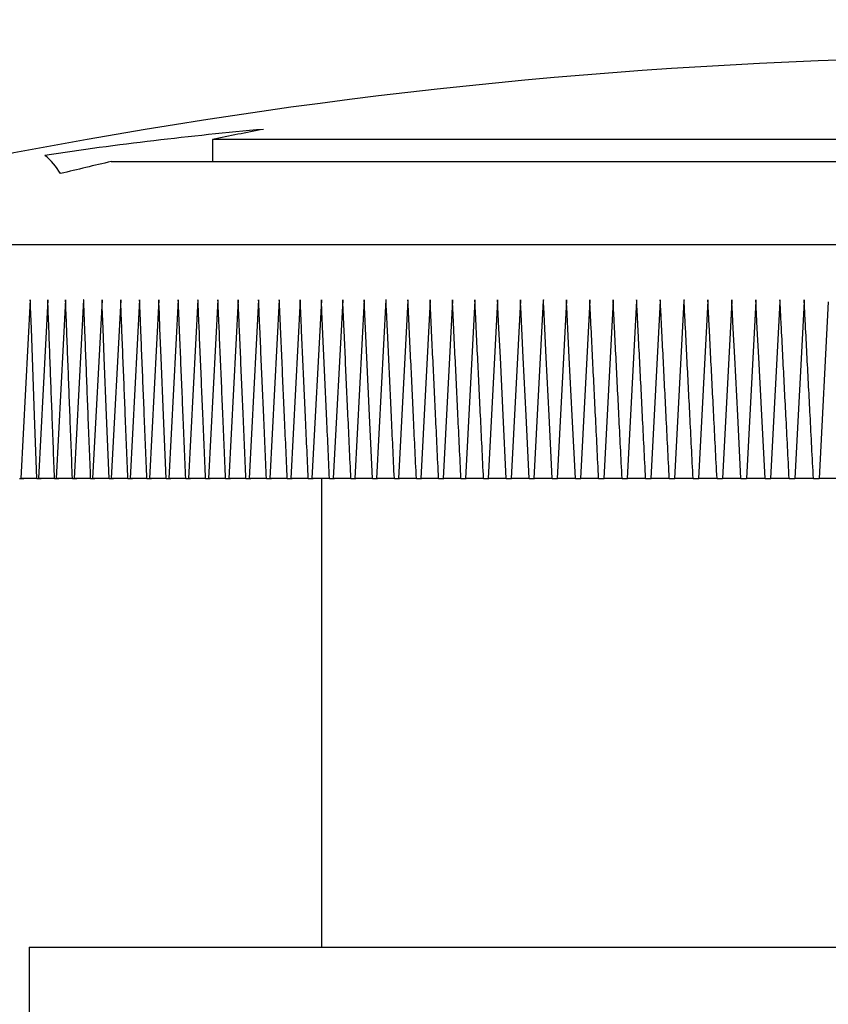
# Model space of a CAD drawing. Units: inches. Extents: x -21.6 to 16.6, y 0.2 to 12.7.
# Drawn here: x 4.4 to 4.4, y 3.7 to 3.7 of the extents above; entities that cross this region are included whole.
import ezdxf

# ---------------------------------------------------------------- set-up
doc = ezdxf.new("R2010")
doc.units = ezdxf.units.IN
doc.header["$MEASUREMENT"] = 0

msp = doc.modelspace()

# ---------------------------------------------------------------- linework, layer by layer
at = {"color": 7, "linetype": 'Continuous', "lineweight": 25}
for p, q in [((4.427603228318275, 3.680765568779529), (4.401333512301096, 3.680765568779529)), ((4.401333512301096, 3.680765568779529), (4.401333512301096, 3.680311584280407)), ((4.399251715837367, 3.680311584280407), (4.428805147766933, 3.680311584280407)), ((4.389141693142031, 3.678612075708147), (4.446833995906396, 3.678612075708147)), ((4.397590531950581, 3.67747377501174), (4.397398220326028, 3.673804352785834)), ((4.397949624212574, 3.67747377501174), (4.39775731258802, 3.673804352785834)), ((4.398314808711879, 3.67747377501174), (4.398122508369247, 3.673804352785834)), ((4.398685995193132, 3.67747377501174), (4.398493694850499, 3.673804352785834)), ((4.399063059555202, 3.67747377501174), (4.398870759212569, 3.673804352785834)), ((4.399445888978876, 3.67747377501174), (4.399253588636244, 3.673804352785834)), ((4.39983437064495, 3.67747377501174), (4.399642059020396, 3.673804352785834)), ((4.400228380452289, 3.67747377501174), (4.400036068827736, 3.673804352785834)), ((4.400627794299765, 3.67747377501174), (4.400435482675211, 3.673804352785834)), ((4.401032499368167, 3.67747377501174), (4.400840187743613, 3.673804352785834)), ((4.401442371556366, 3.67747377501174), (4.401250059931812, 3.673804352785834)), ((4.401857275481309, 3.67747377501174), (4.401664975138676, 3.673804352785834)), ((4.402277098323787, 3.67747377501174), (4.402084797981154, 3.673804352785834)), ((4.402701704700749, 3.67747377501174), (4.402509404358117, 3.673804352785834)), ((4.403130970511064, 3.67747377501174), (4.402938670168432, 3.673804352785834)), ((4.403564760371682, 3.67747377501174), (4.40337246002905, 3.673804352785834)), ((4.404002950181471, 3.67747377501174), (4.403810638556918, 3.673804352785834)), ((4.404445393275458, 3.67747377501174), (4.404253081650905, 3.673804352785834)), ((4.404891965552515, 3.67747377501174), (4.404699653927961, 3.673804352785834)), ((4.405341888560095, 3.677461500281744), (4.405150208723114, 3.673804352785834)), ((4.40579626792645, 3.677461139260274), (4.405604621935233, 3.673804352785834)), ((4.406254370326719, 3.677460597728067), (4.406062746899345, 3.673804352785834)), ((4.40671603781401, 3.677460056195862), (4.406524448232398, 3.673804352785834)), ((4.40718113500527, 3.677459514663656), (4.40698957926942, 3.673804352785834)), ((4.407649515235527, 3.677458792620715), (4.407457993345441, 3.673804352785834)), ((4.408121054403651, 3.677458070577774), (4.407929566359327, 3.673804352785834)), ((4.408595583280827, 3.677457168024098), (4.408404140364187, 3.673804352785834)), ((4.409072977765925, 3.677456265470422), (4.408881579976969, 3.673804352785834)), ((4.409553068630132, 3.67745518240601), (4.409361738532701, 3.673804352785834)), ((4.410035731772314, 3.677454099341599), (4.409844458084488, 3.673804352785834)), ((4.410520809245581, 3.677452835766453), (4.410329603249281, 3.673804352785834)), ((4.411008154384959, 3.67745139168057), (4.410817016080185, 3.673804352785834)), ((4.411497609243556, 3.677449586573218), (4.411306561194149, 3.673804352785834)), ((4.411989015874476, 3.67744760095513), (4.411798080644279, 3.673804352785834)), ((4.412482238894671, 3.677445254315572), (4.412291427765604, 3.673804352785834)), ((4.412977120357245, 3.677442366143809), (4.41278645589315, 3.673804352785834)), ((4.413473491033385, 3.677438936439839), (4.413283007080026, 3.673804352785834)), ((4.413971170412355, 3.677434423671458), (4.413780923379336, 3.673804352785834)), ((4.397371707811789, 3.673804352785834), (4.397455002234181, 3.673804352785834)), ((4.397726964220658, 3.673804352785834), (4.397398220326028, 3.673804352785834)), ((4.397726964220658, 3.673804352785834), (4.397811736574694, 3.673804352785834)), ((4.398088403122208, 3.673804352785834), (4.39775731258802, 3.673804352785834)), ((4.398088403122208, 3.673804352785834), (4.398174608280205, 3.673804352785834)), ((4.398455889133388, 3.673804352785834), (4.398122508369247, 3.673804352785834)), ((4.398455889133388, 3.673804352785834), (4.398543515813425, 3.673804352785834)), ((4.398829343280752, 3.673804352785834), (4.398493694850499, 3.673804352785834)), ((4.398829343280752, 3.673804352785834), (4.398918346355146, 3.673804352785834)), ((4.399208618899328, 3.673804352785834), (4.398870759212569, 3.673804352785834)), ((4.399208618899328, 3.673804352785834), (4.399298987086156, 3.673804352785834)), ((4.399593614451827, 3.673804352785834), (4.399253588636244, 3.673804352785834)), ((4.399593614451827, 3.673804352785834), (4.399685325187249, 3.673804352785834)), ((4.399984228400959, 3.673804352785834), (4.399642059020396, 3.673804352785834)), ((4.399984228400959, 3.673804352785834), (4.400077236557291, 3.673804352785834)), ((4.400380314081755, 3.673804352785834), (4.400036068827736, 3.673804352785834)), ((4.400380314081755, 3.673804352785834), (4.400474597095153, 3.673804352785834)), ((4.400781758675001, 3.673804352785834), (4.400435482675211, 3.673804352785834)), ((4.400781758675001, 3.673804352785834), (4.400877293981625, 3.673804352785834)), ((4.401188449361491, 3.673804352785834), (4.400840187743613, 3.673804352785834)), ((4.401188449361491, 3.673804352785834), (4.401285203115578, 3.673804352785834)), ((4.401600262040094, 3.673804352785834), (4.401250059931812, 3.673804352785834)), ((4.401600262040094, 3.673804352785834), (4.401698211677801, 3.673804352785834)), ((4.402017061327757, 3.673804352785834), (4.401664975138676, 3.673804352785834)), ((4.402017061327757, 3.673804352785834), (4.402116173003322, 3.673804352785834)), ((4.402438734405271, 3.673804352785834), (4.402084797981154, 3.673804352785834)), ((4.402438734405271, 3.673804352785834), (4.402538962991011, 3.673804352785834)), ((4.402865134607665, 3.673804352785834), (4.402509404358117, 3.673804352785834)), ((4.402865134607665, 3.673804352785834), (4.402966468821659, 3.673804352785834)), ((4.403296149115728, 3.673804352785834), (4.402938670168432, 3.673804352785834)), ((4.403296149115728, 3.673804352785834), (4.403398543830291, 3.673804352785834)), ((4.403731631264488, 3.673804352785834), (4.40337246002905, 3.673804352785834)), ((4.403564760371682, 3.673804352785834), (4.403564760371682, 3.664188906941208)), ((4.403731631264488, 3.673804352785834), (4.403835063915779, 3.673804352785834)), ((4.404171456952815, 3.673804352785834), (4.403810638556918, 3.673804352785834)), ((4.404171456952815, 3.673804352785834), (4.404275893695071, 3.673804352785834)), ((4.404615490797656, 3.673804352785834), (4.404253081650905, 3.673804352785834)), ((4.404615490797656, 3.673804352785834), (4.404720909067036, 3.673804352785834)), ((4.405063597415963, 3.673804352785834), (4.404699653927961, 3.673804352785834)), ((4.405063597415963, 3.673804352785834), (4.405169963366702, 3.673804352785834)), ((4.405515641424682, 3.673804352785834), (4.405150208723114, 3.673804352785834)), ((4.405515641424682, 3.673804352785834), (4.405622909929096, 3.673804352785834)), ((4.405971487440761, 3.673804352785834), (4.405604621935233, 3.673804352785834)), ((4.405971487440761, 3.673804352785834), (4.40607963593501, 3.673804352785834)), ((4.406431000081149, 3.673804352785834), (4.406062746899345, 3.673804352785834)), ((4.406431000081149, 3.673804352785834), (4.406539983437549, 3.673804352785834)), ((4.406894021398954, 3.673804352785834), (4.406524448232398, 3.673804352785834)), ((4.406894021398954, 3.673804352785834), (4.407003817053663, 3.673804352785834)), ((4.407360427293044, 3.673804352785834), (4.40698957926942, 3.673804352785834)), ((4.407360427293044, 3.673804352785834), (4.407471001400299, 3.673804352785834)), ((4.407830071098449, 3.673804352785834), (4.407457993345441, 3.673804352785834)), ((4.407830071098449, 3.673804352785834), (4.407941389812486, 3.673804352785834)), ((4.408302806150194, 3.673804352785834), (4.407929566359327, 3.673804352785834)), ((4.408302806150194, 3.673804352785834), (4.40841483562525, 3.673804352785834)), ((4.408778497065228, 3.673804352785834), (4.408404140364187, 3.673804352785834)), ((4.408778497065228, 3.673804352785834), (4.408891192173621, 3.673804352785834)), ((4.409256985896659, 3.673804352785834), (4.408881579976969, 3.673804352785834)), ((4.409256985896659, 3.673804352785834), (4.409370324074545, 3.673804352785834)), ((4.409738137261433, 3.673804352785834), (4.409361738532701, 3.673804352785834)), ((4.409738137261433, 3.673804352785834), (4.409852084663052, 3.673804352785834)), ((4.41022179321266, 3.673804352785834), (4.409844458084488, 3.673804352785834)), ((4.41022179321266, 3.673804352785834), (4.410336315992248, 3.673804352785834)), ((4.410707829649208, 3.673804352785834), (4.410329603249281, 3.673804352785834)), ((4.410707829649208, 3.673804352785834), (4.41082288267908, 3.673804352785834)), ((4.411196077342263, 3.673804352785834), (4.410817016080185, 3.673804352785834)), ((4.411196077342263, 3.673804352785834), (4.411311638058577, 3.673804352785834)), ((4.411686389626851, 3.673804352785834), (4.411306561194149, 3.673804352785834)), ((4.411686389626851, 3.673804352785834), (4.411802424183846, 3.673804352785834)), ((4.412178631119922, 3.673804352785834), (4.411798080644279, 3.673804352785834)), ((4.412178631119922, 3.673804352785834), (4.412295083107993, 3.673804352785834)), ((4.412672632592662, 3.673804352785834), (4.412291427765604, 3.673804352785834)), ((4.412672632592662, 3.673804352785834), (4.412789490729887, 3.673804352785834)), ((4.41316825866202, 3.673804352785834), (4.41278645589315, 3.673804352785834)), ((4.41316825866202, 3.673804352785834), (4.413285466538794, 3.673804352785834)), ((4.4136653513811, 3.673804352785834), (4.413283007080026, 3.673804352785834)), ((4.4136653513811, 3.673804352785834), (4.413782886433582, 3.673804352785834)), ((4.414163752803012, 3.673804352785834), (4.413780923379336, 3.673804352785834)), ((4.397564764043126, 3.664188906941208), (4.397564764043126, 3.648804337998395)), ((4.397564764043126, 3.664188906941208), (4.438410925005302, 3.664188906941208))]:
    msp.add_line(p, q, dxfattribs=at)
at = {"color": 7, "linetype": 'Continuous', "lineweight": 25, "flags": 128}
for points in [[(4.397726964220658, 3.673804352785834), (4.397678609907456, 3.675102224972191), (4.397634452468849, 3.676289805099318), (4.397612464004912, 3.676882241332367), (4.397601486695826, 3.677178098427421), (4.397596003682243, 3.67732593671958), (4.397593273457372, 3.677399946121028), (4.397591897063016, 3.677436770311016), (4.397591220147759, 3.677455362916746), (4.39759087040821, 3.677464568964243), (4.397590701179396, 3.677469081732624), (4.397590622205948, 3.677471428372182), (4.397590577078264, 3.677472691947329), (4.397590554514423, 3.677473233479534), (4.397590543232503, 3.677473413990269), (4.397590531950581, 3.67747377501174)], [(4.399208618899328, 3.673804352785834), (4.399157049238655, 3.675102044461456), (4.399109935936758, 3.676289805099318), (4.399086469541177, 3.676882241332367), (4.399074758907229, 3.677178098427421), (4.399068903590255, 3.67732593671958), (4.399065981572727, 3.677399946121028), (4.399064526204925, 3.677436770311016), (4.399063792880063, 3.677455362916746), (4.399063431858592, 3.677464568964243), (4.399063240065936, 3.677469081732624), (4.399063149810568, 3.677471428372182), (4.399063104682885, 3.677472691947329), (4.399063082119043, 3.677473233479534), (4.399063070837122, 3.677473413990269), (4.399063059555202, 3.67747377501174)], [(4.400380314081755, 3.673804352785834), (4.400326488036891, 3.675102044461456), (4.400277310143459, 3.676289805099318), (4.400252817093072, 3.676882241332367), (4.400240587490759, 3.677178098427421), (4.400234483971524, 3.67732593671958), (4.400231426570946, 3.677399946121028), (4.400229903511618, 3.677436770311016), (4.400229136340993, 3.677455362916746), (4.400228752755681, 3.677464568964243), (4.400228572244945, 3.677469081732624), (4.400228470707657, 3.677471428372182), (4.400228425579973, 3.677472691947329), (4.400228403016131, 3.677473233479534), (4.40022839173421, 3.677473413990269), (4.400228380452289, 3.67747377501174)], [(4.404615490797656, 3.673804352785834), (4.404555313031297, 3.675101141907779), (4.404500234693209, 3.676289263567112), (4.40447278577953, 3.676882060821631), (4.404459078245574, 3.677177917916686), (4.404452230119555, 3.67732593671958), (4.404448811697507, 3.677399765610292), (4.404447108127443, 3.677436770311016), (4.404446250701452, 3.677455362916746), (4.404445821988455, 3.677464568964243), (4.404445607631956, 3.677469081732624), (4.404445494812747, 3.677471428372182), (4.404445449685063, 3.677472691947329), (4.404445415839301, 3.677473233479534), (4.40444540455738, 3.677473413990269), (4.404445393275458, 3.67747377501174)], [(4.407360427293044, 3.673804352785834), (4.407297192126107, 3.675102766504397), (4.40723941740891, 3.676290166120789), (4.407210625946639, 3.676882421843102), (4.407196241497426, 3.677178278938157), (4.407189066195699, 3.67732593671958), (4.407185467262916, 3.677399946121028), (4.407183673437484, 3.677436770311016), (4.407182782165729, 3.677455362916746), (4.407182330888891, 3.677464568964243), (4.407182105250472, 3.677469081732624), (4.407181992431263, 3.677471428372182), (4.407181936021657, 3.677472691947329), (4.407181913457816, 3.677473233479534), (4.407181902175895, 3.677473413990269), (4.407181879612053, 3.67747377501174)], [(4.407830071098449, 3.673804352785834), (4.40776646362812, 3.67510150292925), (4.407708271479847, 3.676289624588582), (4.407679254379158, 3.676882060821631), (4.407664779674576, 3.677178098427421), (4.407657536681325, 3.67732593671958), (4.40765392646662, 3.677399946121028), (4.407652110077347, 3.677436770311016), (4.40765120752367, 3.677455362916746), (4.407650756246832, 3.677464568964243), (4.407650530608413, 3.677469081732624), (4.407650417789204, 3.677471428372182), (4.407650361379599, 3.677472691947329), (4.407650338815757, 3.677473233479534), (4.407650316251915, 3.677473413990269), (4.407650304969994, 3.67747377501174)], [(4.408302806150194, 3.673804352785834), (4.408238815094552, 3.675101141907779), (4.408180228079046, 3.676289444077848), (4.408151019185701, 3.676882060821631), (4.408136442943831, 3.677178098427421), (4.408129154822896, 3.67732593671958), (4.408125522044348, 3.677399765610292), (4.408123694373154, 3.677436770311016), (4.408122791819478, 3.677455362916746), (4.408122329260719, 3.677464568964243), (4.4081221036223, 3.677469081732624), (4.408121990803091, 3.677471428372182), (4.408121934393486, 3.677472691947329), (4.408121900547722, 3.677473233479534), (4.408121889265802, 3.677473413990269), (4.408121877983881, 3.67747377501174)], [(4.408778497065228, 3.673804352785834), (4.408714246525404, 3.675098434246751), (4.408655230796902, 3.676287999991965), (4.40862581882898, 3.676881338778691), (4.4086111297679, 3.67717773740595), (4.40860378523736, 3.677325756208845), (4.40860011861305, 3.677399765610292), (4.408598290941856, 3.677436770311016), (4.408597365824338, 3.67745518240601), (4.4085969145475, 3.677464568964243), (4.40859667762716, 3.677469081732624), (4.40859656480795, 3.677471428372182), (4.408596508398346, 3.677472691947329), (4.408596485834503, 3.677473233479534), (4.408596463270662, 3.677473413990269), (4.408596451988741, 3.67747377501174)], [(4.412178631119922, 3.673804352785834), (4.412112022658619, 3.675102044461456), (4.412051100285477, 3.676289805099318), (4.412020718072353, 3.676882241332367), (4.412005543888672, 3.677178098427421), (4.411997962437791, 3.67732593671958), (4.411994182994273, 3.677399946121028), (4.411992287631553, 3.677436770311016), (4.411991339950193, 3.677455362916746), (4.411990866109512, 3.677464568964243), (4.411990629189172, 3.677469081732624), (4.411990505088042, 3.677471428372182), (4.411990448678438, 3.677472691947329), (4.411990414832674, 3.677473233479534), (4.411990403550754, 3.677473413990269), (4.411990392268833, 3.67747377501174)], [(4.412672632592662, 3.673804352785834), (4.412605742083336, 3.675103127525867), (4.412544627917537, 3.676290346631523), (4.412514155449045, 3.676882602353837), (4.412498936137681, 3.677178278938157), (4.412491332122959, 3.677326117230316), (4.412487541397518, 3.677399946121028), (4.412485634752877, 3.677436770311016), (4.412484687071517, 3.677455362916746), (4.412484213230838, 3.677464568964243), (4.412483976310497, 3.677469081732624), (4.412483852209367, 3.677471428372182), (4.412483795799762, 3.677472691947329), (4.412483761953999, 3.677473233479534), (4.412483750672078, 3.677473413990269), (4.412483739390158, 3.67747377501174)]]:
    msp.add_lwpolyline(points, dxfattribs=at)
at = {"color": 7, "linetype": 'Continuous', "lineweight": 25}
for centre, radius, start, end in [((4.240103227153422, 2.274844258428037), 1.444453983516484, 61.78000301179194, 141.1545815548764), ((4.417987842445168, 3.572362001492323), 0.1100961538461539, 79.94040043430232, 100.0595995656977), ((4.409131462794405, 3.604996376442275), 0.07627540153494664, 95.08236033048317, 98.4760541404004), ((4.417166825942878, 3.603616118727471), 0.07875742164529037, 100.8257388525959, 101.5977237557864), ((4.417987842445168, 3.572362001492323), 0.1100961538461539, 100.0595995656977, 101.3327455155049), ((4.39700870783708, 3.679356917396053), 0.001394519253980815, 30.45488301675813, 50.86970268767986), ((4.418033474582844, 3.599121565632353), 0.08333410820093234, 103.0251662654395, 103.7608367181324)]:
    msp.add_arc(centre, radius, start, end, dxfattribs=at)
at = {"color": 8, "linetype": 'Continuous', "lineweight": 25}
msp.add_arc((4.240103227153422, 2.274844258428037), 1.4348385989011, 62.50835316296009, 140.8446917616286, dxfattribs=at)
at = {"color": 7, "linetype": 'Continuous', "lineweight": 25}
for points, knots in [([(4.398088403122208, 3.673804352785834), (4.39807200643905, 3.674236736270785), (4.398040593529137, 3.675065100356976), (4.39800179616974, 3.676091001745087), (4.397975672115632, 3.676783201141149), (4.397962629565757, 3.677128698938132), (4.397956130890281, 3.677301267086865), (4.397952872331847, 3.677387490542384), (4.397951248214714, 3.677430633838672), (4.397950421155429, 3.677452232139673), (4.397950037522476, 3.677463006466673), (4.397949826300442, 3.677468358903479), (4.397949707539838, 3.677471067892156), (4.397949678115292, 3.677472449669734), (4.397949655816677, 3.677473115359489), (4.397949630247387, 3.677473472548487), (4.397949626622053, 3.677473654249263), (4.397949624212574, 3.67747377501174)], [0, 0, 0, 0, 0.3535024845199924, 0.6772431712762578, 0.83874431524789, 0.9194211258974978, 0.9597104688277435, 0.979830499416764, 0.9899152135664568, 0.9949820997806189, 0.9974906813570302, 0.9987207896156987, 0.9993603689389194, 0.9997045919857052, 0.9998520972375581, 0.99990170045358, 1, 1, 1, 1]), ([(4.398455889133388, 3.673804352785834), (4.398439231912102, 3.67423649536424), (4.398407304413078, 3.675064798687603), (4.39836788366376, 3.67609064291624), (4.398341309805033, 3.676783020085086), (4.398328027275503, 3.677128577859681), (4.398321434541726, 3.677301206740135), (4.398318122053922, 3.677387491677543), (4.398316468257317, 3.677430632068148), (4.398315632982874, 3.677452234596453), (4.398315235916169, 3.677463004405032), (4.398315016358707, 3.677468360000272), (4.398314912091214, 3.677471067008407), (4.398314860926783, 3.677472451514166), (4.398314840512872, 3.677473113170732), (4.398314814634069, 3.677473474237774), (4.398314811080986, 3.677473654690458), (4.398314808711879, 3.67747377501174)], [0, 0, 0, 0, 0.3533056349125285, 0.677193699911927, 0.8386953229362382, 0.9193721513338998, 0.9597103892925765, 0.979830449706601, 0.9899151778108712, 0.994981962139409, 0.9974908769532405, 0.9987207556146294, 0.9993603351114363, 0.9997046540916731, 0.999852287149103, 0.9999015088096174, 1, 1, 1, 1]), ([(4.398829343280752, 3.673804352785834), (4.398812423854529, 3.674236435284951), (4.398779991617646, 3.675064678617731), (4.398739928673686, 3.676090521646418), (4.398712910635594, 3.676782960626055), (4.398699436972653, 3.677128577589371), (4.398692738166528, 3.677301208024146), (4.398689342018661, 3.67738748965491), (4.398687678727988, 3.677430633372356), (4.398686838462558, 3.677452233927967), (4.39868642075891, 3.677463004607543), (4.39868620298902, 3.677468359972435), (4.398686098557438, 3.677471067041891), (4.3986860474096, 3.677472451465603), (4.398686026993635, 3.677473113224011), (4.398686001132803, 3.677473473920941), (4.398685997568306, 3.677473654610634), (4.398685995193132, 3.67747377501174)], [0, 0, 0, 0, 0.3532565320776537, 0.6771446842958883, 0.838695394930402, 0.9193722747445255, 0.9597107146515872, 0.9798309361906232, 0.989915349827507, 0.9949822528186508, 0.9974910683142654, 0.9987209471012722, 0.9993605266634048, 0.9997048456788098, 0.9998524787513188, 0.9999017004168606, 1, 1, 1, 1]), ([(4.399593614451827, 3.673804352785834), (4.399576160356387, 3.674236916663058), (4.399542730747459, 3.675065400803165), (4.39950144844035, 3.676091363898172), (4.39947360646554, 3.676783381010759), (4.399459762488685, 3.677128759040838), (4.399452803496727, 3.677301327022298), (4.399449358395947, 3.677387551475788), (4.399447616262954, 3.677430692151963), (4.399446765807776, 3.677452234812417), (4.399446317962512, 3.677463004330274), (4.399446117045919, 3.67746836019929), (4.399445990310179, 3.677471067047074), (4.399445941430942, 3.677472450419545), (4.399445920662584, 3.677473115158409), (4.39944589499239, 3.677473472562967), (4.399445891379852, 3.677473654255045), (4.399445888978876, 3.67747377501174)], [0, 0, 0, 0, 0.3536500413016539, 0.6773414651432034, 0.8387936196702581, 0.9194211688433154, 0.9597103727349787, 0.9798796490463896, 0.9899150637638574, 0.9949817900071537, 0.9974907267033392, 0.9987206050400894, 0.9993603096421311, 0.999704464217996, 0.9998520972364567, 0.9999017004528479, 1, 1, 1, 1]), ([(4.399984228400959, 3.673804352785834), (4.399966543326458, 3.674236495478708), (4.399932648158316, 3.675064739048437), (4.399890752460313, 3.676090581890885), (4.399862506083442, 3.676782959618058), (4.39984843134467, 3.677128578940473), (4.399841395180812, 3.677301206594929), (4.399837899230278, 3.677387491234172), (4.399836101313679, 3.677430632184693), (4.399835268483456, 3.677452234341267), (4.399834797819976, 3.677463004667846), (4.399834598883595, 3.677468359665264), (4.399834471978383, 3.677471067160465), (4.399834423021516, 3.677472451509982), (4.399834402438364, 3.677473113170928), (4.399834376569508, 3.677473474237713), (4.399834373015003, 3.677473654690433), (4.39983437064495, 3.67747377501174)], [0, 0, 0, 0, 0.3533056733660271, 0.6771447416317847, 0.8386953362121704, 0.9193721030961312, 0.9597106264956303, 0.9798307285505614, 0.9899153713191453, 0.9949820982949339, 0.9974909583255799, 0.9987208368401326, 0.9993603351878063, 0.9997046541269345, 0.9998522871667385, 0.9999015088213762, 1, 1, 1, 1]), ([(4.400781758675001, 3.673804352785834), (4.40076357884193, 3.674236736221534), (4.400728747232683, 3.675065160268068), (4.400685727321675, 3.676091062333042), (4.400656700911042, 3.67678326202476), (4.400642245640723, 3.677128698103589), (4.400635001141488, 3.677301327342353), (4.400631404766011, 3.677387550935165), (4.400629599505523, 3.677430693023028), (4.400628684171681, 3.677452234333667), (4.400628253144085, 3.677463004141774), (4.400628005934572, 3.677468360208195), (4.400627917837892, 3.677471066837536), (4.400627844917063, 3.677472451585868), (4.40062782617558, 3.677473113169725), (4.400627800198555, 3.67747347423809), (4.40062779665951, 3.677473654690584), (4.400627794299765, 3.67747377501174)], [0, 0, 0, 0, 0.3535024747889107, 0.6772922513792949, 0.8387443920251687, 0.9194214044217164, 0.9597105947752479, 0.9798798486777301, 0.9899152240519846, 0.9949821308441431, 0.9974909910095469, 0.9987207967696751, 0.9993603762244757, 0.9997046541110708, 0.9998522871588045, 0.9999015088160861, 1, 1, 1, 1]), ([(4.401188449361491, 3.673804352785834), (4.401170016665941, 3.674237277884885), (4.401134734511815, 3.675065942907217), (4.401091122498086, 3.67609202381817), (4.401061779896541, 3.676783744262414), (4.401047115213313, 3.677128998288426), (4.401039820743794, 3.677301448411935), (4.401036133057632, 3.677387610675555), (4.401034339898435, 3.677430693900515), (4.401033392119585, 3.677452232279547), (4.401032978959683, 3.677463006782605), (4.401032709198482, 3.67746835811317), (4.401032623016917, 3.677471068185586), (4.401032550058254, 3.677472450186416), (4.40103253113547, 3.677473115162281), (4.401032505355702, 3.677473472561763), (4.40103250175877, 3.677473654254564), (4.401032499368167, 3.67747377501174)], [0, 0, 0, 0, 0.3539451785864682, 0.6774889928093852, 0.8388917312717322, 0.9194703828394327, 0.9597595200304107, 0.9798796537801965, 0.9899151568798934, 0.9949820024775637, 0.9974906743993294, 0.9987208133888155, 0.9993601863645951, 0.9997044642017969, 0.9998520972283498, 0.9999017004474599, 1, 1, 1, 1]), ([(4.401600262040094, 3.673804352785835), (4.401581634205439, 3.674236495615457), (4.401545932144494, 3.675064739473472), (4.401501782633916, 3.676090580747452), (4.401472049070958, 3.676782961296085), (4.401457177113209, 3.677128577597845), (4.401449774346789, 3.677301207312261), (4.401446069341081, 3.677387490760617), (4.401444215570165, 3.67743063237252), (4.401443285246891, 3.677452234133557), (4.401442849388754, 3.677463005720325), (4.401442581559682, 3.6774683579757), (4.401442495148552, 3.677471069155107), (4.401442422285049, 3.677472449278372), (4.401442403311099, 3.677473115365262), (4.401442377544344, 3.677473472546692), (4.401442373947146, 3.677473654248546), (4.401442371556366, 3.67747377501174)], [0, 0, 0, 0, 0.3533055729780775, 0.6771445706448802, 0.8386950761652516, 0.9193720802657644, 0.9597104506256108, 0.9798306040624462, 0.9899151836527702, 0.9949818473282253, 0.9974908369707605, 0.998720776794838, 0.9993601498229937, 0.999704591943114, 0.9998520972162339, 0.9999017004394073, 1, 1, 1, 1]), ([(4.402017061327757, 3.673804352785834), (4.401998244671152, 3.674235713417363), (4.401962131070301, 3.675063596180833), (4.401917471242418, 3.676089256381246), (4.401887334786135, 3.67678235961517), (4.401872296701904, 3.677128277163013), (4.401864788432437, 3.677301086943312), (4.401861009647042, 3.677387429551547), (4.401859176683518, 3.677430574345805), (4.401858194446592, 3.677452172325041), (4.401857754690684, 3.677462945546442), (4.401857516306029, 3.677468358967604), (4.401857380807735, 3.677471068026853), (4.401857350417011, 3.677472450277781), (4.40185730610439, 3.677473115113206), (4.401857281825235, 3.677473472565016), (4.401857278014205, 3.677473654255863), (4.401857275481309, 3.67747377501174)], [0, 0, 0, 0, 0.3526661388826778, 0.676849476516725, 0.8385473642778659, 0.9193226998930574, 0.9596612195004043, 0.9798304126409532, 0.9899149427230494, 0.9949328128297413, 0.997490675257505, 0.9987206150290416, 0.9993601133443842, 0.9997044322661047, 0.9998520972225522, 0.9999017004436066, 1, 1, 1, 1]), ([(4.402438734405271, 3.673804352785834), (4.402419676876192, 3.674236194735424), (4.402383131139228, 3.675064317952939), (4.40233794625328, 3.676090098875575), (4.402307496339479, 3.676782780906823), (4.402292271970146, 3.6771284569203), (4.402284699765264, 3.677301148244749), (4.402280882996517, 3.677387428803547), (4.402279001282885, 3.677430574589474), (4.402278037978316, 3.677452172157486), (4.402277575758192, 3.677462945616232), (4.402277339308126, 3.677468358965581), (4.402277203634391, 3.677471068027054), (4.402277173260742, 3.677472450277765), (4.402277128946809, 3.677473115113207), (4.402277104667732, 3.677473472565015), (4.402277100856692, 3.677473654255862), (4.402277098323787, 3.67747377501174)], [0, 0, 0, 0, 0.3530597744193002, 0.6770463051222857, 0.8386458683213902, 0.9193719273222984, 0.9596611668893458, 0.9798305384269654, 0.9899149828987225, 0.9949328522704599, 0.9974906756250393, 0.9987206152164299, 0.9993601134381067, 0.9997044323093958, 0.9998520972442151, 0.9999017004580043, 1, 1, 1, 1]), ([(4.402865134607665, 3.673804352785834), (4.40284583041749, 3.674236976699274), (4.402808859822533, 3.675065520312181), (4.402763193881724, 3.676091484416629), (4.40273239175277, 3.676783441811212), (4.402717044055787, 3.677128758762291), (4.402709366346225, 3.677301326768025), (4.402705558056141, 3.677387551335019), (4.402703622243303, 3.677430693226726), (4.402702661789851, 3.677452233547599), (4.402702197159473, 3.677463005047628), (4.402701946506195, 3.677468359640693), (4.402701837152811, 3.677471066973521), (4.402701767520155, 3.677472451617132), (4.402701747000847, 3.677473113130292), (4.402701723192179, 3.677473474475001), (4.402701712100192, 3.677473654750386), (4.402701704700749, 3.67747377501174)], [0, 0, 0, 0, 0.3536994045349857, 0.6773906236155668, 0.8387936150133218, 0.9194213352886584, 0.9597105299272317, 0.9798796565521373, 0.9899151449433107, 0.9949820325655392, 0.9974907947536114, 0.9987207345163407, 0.999360232827104, 0.999704510675336, 0.9998521437066189, 0.9999013653584156, 1, 1, 1, 1]), ([(4.403296149115728, 3.673804352785834), (4.403276647500552, 3.674236735870421), (4.403239283451214, 3.675065158683576), (4.403193151923404, 3.67609106419248), (4.403161990991705, 3.676783260551518), (4.4031464893811, 3.67712869944618), (4.403138711313587, 3.677301326033455), (4.403134860722895, 3.677387551650892), (4.403132911784801, 3.677430692859183), (4.403131946572771, 3.677452234177842), (4.40313146134678, 3.67746300481473), (4.403131212466366, 3.67746835962628), (4.403131102946425, 3.677471067005473), (4.403131033334554, 3.677472451568987), (4.403131012807902, 3.677473113183226), (4.403130989022902, 3.677473474158903), (4.4031309779158, 3.677473654670605), (4.403130970511064, 3.67747377501174)], [0, 0, 0, 0, 0.3535027054441764, 0.6772922349208135, 0.8387445212106728, 0.9194214128662724, 0.9597107313674393, 0.9798797685905974, 0.9899152286069985, 0.9949820861440999, 0.9974909857876588, 0.9987209256993839, 0.9993604240876164, 0.9997047019775545, 0.9998523350267217, 0.9999015566844811, 1, 1, 1, 1]), ([(4.403731631264488, 3.673804352785834), (4.403711937484898, 3.674236736083869), (4.403674205232159, 3.675065159891828), (4.403627571509547, 3.676091063786502), (4.403596095344464, 3.67678326049625), (4.403580439787672, 3.677128698648531), (4.403572576542318, 3.677301326987104), (4.403568695095601, 3.67738755117386), (4.40356671438631, 3.677430693776483), (4.403565741297894, 3.677452232395363), (4.403565271804442, 3.67746300681817), (4.403565000542618, 3.677468357627085), (4.403564892877939, 3.677471069181551), (4.403564823307677, 3.67747244931322), (4.403564802544692, 3.677473115324964), (4.403564778967363, 3.677473472783462), (4.40356476779844, 3.677473654307569), (4.403564760371682, 3.67747377501174)], [0, 0, 0, 0, 0.3535023787497535, 0.6772920879637793, 0.8387443921694445, 0.9194211271269078, 0.9597102863735311, 0.9798794060056637, 0.9899149773262516, 0.9949818331973594, 0.9974905741971396, 0.9987206554932844, 0.9993600062399071, 0.9997044482713197, 0.999851953506451, 0.9999015567168495, 1, 1, 1, 1]), ([(4.404171456952815, 3.673804352785834), (4.404151582741155, 3.674236435270601), (4.404113486590575, 3.675064678407155), (4.404066393743299, 3.676090521341421), (4.404034620519447, 3.676782961068389), (4.404018766036212, 3.677128576816905), (4.404010869034876, 3.677301208609436), (4.404006903159595, 3.677387489645671), (4.404004909180006, 3.677430633257791), (4.404003955400596, 3.677452233787549), (4.404003425453429, 3.67746300532351), (4.404003211703468, 3.677468358949026), (4.404003053455759, 3.67747106803949), (4.404003025279601, 3.677472450277494), (4.404002980796869, 3.677473115113221), (4.404002956527785, 3.677473472565011), (4.404002952715321, 3.677473654255861), (4.404002950181471, 3.67747377501174)], [0, 0, 0, 0, 0.3532564918764388, 0.6771444692968014, 0.8386950899672495, 0.9193719318166075, 0.9597102047791756, 0.9798305097148052, 0.9899149657487991, 0.9949818007429735, 0.9974906829100962, 0.9987206225434941, 0.999360113416252, 0.9997044322993008, 0.9998520972391636, 0.9999017004546469, 1, 1, 1, 1]), ([(4.405063597415963, 3.673804352785834), (4.405043335998451, 3.674236916628766), (4.40500452955627, 3.675065400803244), (4.404956563213831, 3.676091364453168), (4.404924197152236, 3.676783380361683), (4.404908100184319, 3.677128760429826), (4.404899989064273, 3.677301325506676), (4.404896005837756, 3.677387552162603), (4.404893972438671, 3.677430692406007), (4.404892972186908, 3.677452234481688), (4.404892461856616, 3.677463004383671), (4.404892225099008, 3.677468360146065), (4.404892069119132, 3.677471066114404), (4.404892040505199, 3.677472452572223), (4.404891996301436, 3.677473112917217), (4.404891971807846, 3.677473474256043), (4.404891968054891, 3.677473654697767), (4.404891965552515, 3.67747377501174)], [0, 0, 0, 0, 0.3536499900237109, 0.6773414487275635, 0.838793636152678, 0.919421253608284, 0.9597106776667211, 0.9798797045086979, 0.9899152310466994, 0.9949820526892945, 0.997490935615436, 0.9987208487941681, 0.9993603398603927, 0.9997044945340772, 0.9998522871461086, 0.9999015088076207, 1, 1, 1, 1]), ([(4.405342520347668, 3.67747377501174), (4.405342517849883, 3.677473654617553), (4.405342514101379, 3.677473473938244), (4.405342489516606, 3.67747311297353), (4.405342447149064, 3.677472452309706), (4.405342394520374, 3.677471066638035), (4.405342278287811, 3.677468359866752), (4.405342095445669, 3.677465050803047), (4.405341988322903, 3.677462523212345), (4.405341944969699, 3.677461500281744)], [0, 0, 0, 0, 0.02938553423914661, 0.04409978725923484, 0.08828069910022605, 0.1911986464504103, 0.3823693936119086, 0.7500413153269319, 1, 1, 1, 1]), ([(4.405515641424682, 3.673804352785834), (4.405495213763232, 3.67423673612349), (4.405456075432971, 3.675065159969827), (4.405407708057555, 3.676091063199685), (4.40537503525331, 3.676783260858194), (4.405358798857305, 3.677128698920045), (4.405350623439858, 3.677301326949941), (4.405346601261233, 3.677387551072186), (4.405344545286488, 3.677430693592203), (4.405343524290089, 3.677452232620164), (4.405343047746438, 3.677463006560709), (4.405342763462873, 3.677468357909295), (4.405342645964043, 3.677471068809782), (4.405342593686912, 3.677472450055101), (4.405342551046735, 3.677473115116586), (4.405342526667985, 3.677473472563966), (4.405342522871138, 3.677473654255444), (4.405342520347668, 3.67747377501174)], [0, 0, 0, 0, 0.3535023938239687, 0.6772920861574733, 0.8387442493152604, 0.9194210536807643, 0.9597103271295766, 0.9798794900692366, 0.9899150174989474, 0.9949818376946375, 0.9974905771152982, 0.9987206393987098, 0.9993599902217202, 0.9997044322942856, 0.9998520972366539, 0.9999017004529789, 1, 1, 1, 1]), ([(4.405796933559786, 3.67747377501174), (4.405796934001658, 3.677473653988093), (4.405796934667781, 3.677473471544381), (4.40579687882576, 3.677473116790042), (4.405796881914497, 3.677472448597025), (4.40579679522207, 3.6774710686518), (4.405796678659724, 3.677468359192882), (4.405796507799402, 3.677464930314835), (4.405796387544208, 3.677462282561184), (4.405796335617976, 3.677461139260274)], [0, 0, 0, 0, 0.02854272405184414, 0.04302828939599401, 0.08585861622014022, 0.185824761034523, 0.371553175345175, 0.7286364510378318, 1, 1, 1, 1]), ([(4.405971487440761, 3.673804352785834), (4.405950931449811, 3.6742359540009), (4.405911495931349, 3.675063956782533), (4.405862699540755, 3.676089678315376), (4.405829781509653, 3.676782540135675), (4.405813330807231, 3.677128337082876), (4.40580513921262, 3.67730108647225), (4.405801025945664, 3.677387430831434), (4.405798980955359, 3.677430573075968), (4.405797944149769, 3.67745217268036), (4.405797463759892, 3.677462946175779), (4.405797176697364, 3.67746835822102), (4.405797059202248, 3.677471068142833), (4.405797006883383, 3.677472450341195), (4.405796964258982, 3.677473115112592), (4.405796939880063, 3.677473472565206), (4.405796936083241, 3.677473654255938), (4.405796933559786, 3.67747377501174)], [0, 0, 0, 0, 0.3528629288743979, 0.6769477852331679, 0.8385966467285568, 0.9193228776213114, 0.9596612502990048, 0.9798304419545525, 0.9899151742628554, 0.9949327974668707, 0.9974907410538212, 0.9987208034922226, 0.9993601543957922, 0.9997044322570436, 0.9998520972180179, 0.999901700440593, 1, 1, 1, 1]), ([(4.406255058523898, 3.67747377501174), (4.406255051123551, 3.677473654744925), (4.406255040030211, 3.677473474461352), (4.406255016241291, 3.677473113330074), (4.40625499555119, 3.67747245100094), (4.406254927673937, 3.677471067028192), (4.406254800578637, 3.677468360021531), (4.406254609795448, 3.677464749811036), (4.406254485099654, 3.677461921504704), (4.406254426736324, 3.677460597728067)], [0, 0, 0, 0, 0.0274643923588797, 0.04116994991734803, 0.08224215770175772, 0.1781048460272644, 0.3562093945953009, 0.6986765710682318, 1, 1, 1, 1]), ([(4.406431000081149, 3.673804352785834), (4.406410242015244, 3.674236675838307), (4.406370468009679, 3.67506503911518), (4.406321302614291, 3.676090943432917), (4.406288112121565, 3.676783200050123), (4.406271586942444, 3.677128699588983), (4.406263315083662, 3.67730126650522), (4.406259181323247, 3.677387491135959), (4.406257104897166, 3.677430632491821), (4.406256088922941, 3.677452234434512), (4.40625557389076, 3.677463004446258), (4.406255316334276, 3.677468360103054), (4.40625516226229, 3.677471066147985), (4.40625513346344, 3.67747245252367), (4.406255089272904, 3.677473112970552), (4.406255064795769, 3.677473473939174), (4.406255061031913, 3.677473654617924), (4.406255058523898, 3.67747377501174)], [0, 0, 0, 0, 0.3534534221078399, 0.6772431710143707, 0.8387446054362736, 0.9194213677702839, 0.9597107558552771, 0.9798307905243627, 0.9899154021459746, 0.9949822306170845, 0.9974911155787215, 0.9987210403315506, 0.9993605314377284, 0.9997046861329143, 0.9998524787541794, 0.9999017004187667, 1, 1, 1, 1]), ([(4.40671674857503, 3.67747377501174), (4.406716746051583, 3.677473654255937), (4.406716742254772, 3.677473472565203), (4.406716717875775, 3.677473115112602), (4.406716675252675, 3.677472450340974), (4.406716622916867, 3.677471068145623), (4.406716505595842, 3.677468358192875), (4.406716303306798, 3.677464569952732), (4.40671616391258, 3.677461560664273), (4.406716094223615, 3.677460056195862)], [0, 0, 0, 0, 0.02629009541942284, 0.03955641586354825, 0.0790492267931158, 0.1711259143968753, 0.3421195217207635, 0.671098197439446, 1, 1, 1, 1]), ([(4.406894021398954, 3.673804352785834), (4.406873109982275, 3.674236675876666), (4.406833042143576, 3.67506503925993), (4.406783501448995, 3.676090943178332), (4.406750067738693, 3.676783200423643), (4.406733407537072, 3.67712869932509), (4.406725072395017, 3.677301266624921), (4.406720902270594, 3.677387491241701), (4.406718829042434, 3.677430632183103), (4.406717783159605, 3.677452234381636), (4.406717282900157, 3.677463004784492), (4.406717007144898, 3.67746835962404), (4.406716879362895, 3.677471067018361), (4.406716811528907, 3.67747245156868), (4.406716790865755, 3.677473113183241), (4.406716767088778, 3.677473474158898), (4.406716755980529, 3.677473654670603), (4.40671674857503, 3.67747377501174)], [0, 0, 0, 0, 0.3534533764536578, 0.677243110428968, 0.8387445239764748, 0.9194213470523576, 0.9597107001542777, 0.9798307734811247, 0.9899154025108776, 0.9949821235865195, 0.9974910083440277, 0.9987209329967873, 0.9993604240509346, 0.9997047019606181, 0.9998523350182525, 0.9999015566788351, 1, 1, 1, 1]), ([(4.407181879612053, 3.67747377501174), (4.407181877113195, 3.677473654617557), (4.407181873363082, 3.677473473938254), (4.407181848789597, 3.677473112973502), (4.407181806229792, 3.677472452310338), (4.407181756102195, 3.677471066639076), (4.407181614186086, 3.677468360148084), (4.407181434866715, 3.677464388188511), (4.407181275572027, 3.677461199358138), (4.407181191414875, 3.677459514663656)], [0, 0, 0, 0, 0.02529415076056436, 0.03795972053344217, 0.07598927057498972, 0.1645778276200219, 0.3291297437803785, 0.645571797210197, 0.9999999999999999, 0.9999999999999999, 0.9999999999999999, 0.9999999999999999]), ([(4.407650304969994, 3.67747377501174), (4.407650302445606, 3.677473654255985), (4.407650298647378, 3.677473472565322), (4.407650274278326, 3.677473115112221), (4.407650231487293, 3.677472450349051), (4.407650181330894, 3.677471067872466), (4.407650041547247, 3.677468359047782), (4.407649831993323, 3.677464148208681), (4.407649665251709, 3.677460718189145), (4.407649571645132, 3.677458792620715)], [0, 0, 0, 0, 0.02407262102361188, 0.03621997535361136, 0.07238171061921535, 0.1566920628805182, 0.3132972778147647, 0.6144940081664633, 1, 1, 1, 1]), ([(4.408121877983881, 3.67747377501174), (4.408121878425807, 3.677473653988049), (4.408121879092014, 3.677473471544271), (4.408121823249409, 3.677473116790398), (4.408121826347958, 3.677472448589576), (4.408121739538958, 3.677471068925809), (4.40812162428811, 3.677468358552289), (4.408121390181373, 3.677463907220473), (4.408121207404832, 3.677460236822326), (4.408121099531336, 3.677458070577774)], [0, 0, 0, 0, 0.02296487757546151, 0.03461965986377841, 0.06908004319113546, 0.1495107082244833, 0.2989094623159561, 0.5862210318731369, 1, 1, 1, 1]), ([(4.408596451988741, 3.67747377501174), (4.408596449489969, 3.677473654617557), (4.408596445739985, 3.677473473938252), (4.408596421165596, 3.677473112973509), (4.408596378621181, 3.677472452310158), (4.40859632829341, 3.677471066641357), (4.408596188431162, 3.677468360073511), (4.408595953896187, 3.677463605770708), (4.408595753130125, 3.677459634864491), (4.408595628408511, 3.677457168024098)], [0, 0, 0, 0, 0.02171914316207263, 0.03259459518773356, 0.06524915036771334, 0.1413168377629458, 0.2826114263226138, 0.5543377218722992, 1, 1, 1, 1]), ([(4.409073891601523, 3.67747377501174), (4.409073892043542, 3.677473653988044), (4.409073892709889, 3.677473471544258), (4.409073836866298, 3.677473116790439), (4.409073839981376, 3.677472448588708), (4.409073752957037, 3.67747106893679), (4.409073639910885, 3.677468358249099), (4.409073351422978, 3.677463306835009), (4.409073152054558, 3.677459033774925), (4.409073022893609, 3.677456265470422)], [0, 0, 0, 0, 0.02059827112283874, 0.03105198961811732, 0.0619611166727425, 0.1341031361328149, 0.2681058553756422, 0.5258419455159551, 1, 1, 1, 1]), ([(4.409256985896659, 3.673804352785834), (4.409235373352878, 3.674236976654234), (4.409193981887377, 3.675065520304901), (4.409142832439864, 3.676091485248664), (4.409108288912363, 3.676783441029323), (4.409091088418388, 3.677128759231184), (4.409082479584929, 3.677301326504261), (4.409078196016066, 3.677387552052152), (4.409076024634291, 3.677430691907428), (4.409074971647923, 3.677452234761368), (4.409074439958723, 3.677463004637493), (4.409074153291129, 3.677468359885833), (4.409074015492765, 3.677471066428772), (4.409073964949055, 3.677472452404511), (4.409073922425404, 3.677473112972221), (4.40907389785005, 3.677473473938653), (4.409073894100203, 3.677473654617717), (4.409073891601523, 3.67747377501174)], [0, 0, 0, 0, 0.3536993485290139, 0.6773906177484198, 0.8387937539898586, 0.9194214016681073, 0.9597106198474485, 0.9798798346000568, 0.9899153573876274, 0.9949820525140987, 0.9974909974399965, 0.9987209719370505, 0.9993604630037257, 0.9997046861511564, 0.999852478763292, 0.9999017004248388, 1, 1, 1, 1]), ([(4.409554038875333, 3.67747377501174), (4.409554036376512, 3.67747365461772), (4.409554032626453, 3.677473473938663), (4.409554008052586, 3.677473112972192), (4.409553965503602, 3.677472452405132), (4.409553915289361, 3.677471066420936), (4.409553774105293, 3.677468359964899), (4.409553524326859, 3.677463003889383), (4.409553111929077, 3.677458375681791), (4.409553113723356, 3.677455242577203), (4.409553113757815, 3.67745518240601)], [0, 0, 0, 0, 0.01940004905631408, 0.02911425837078865, 0.0582820744156675, 0.1262167113204995, 0.2524243581413003, 0.4951676817186225, 0.9903047083457661, 1, 1, 1, 1]), ([(4.409738137261433, 3.673804352785834), (4.409716457665819, 3.674236074351082), (4.409674875154641, 3.67506413715866), (4.409623408489887, 3.676089918416323), (4.409588698075013, 3.676782660951881), (4.409571337900446, 3.677128396542626), (4.409562704020262, 3.677301087416988), (4.409558365446423, 3.677387429979768), (4.409556210753562, 3.677430573216196), (4.409555129721277, 3.677452173414579), (4.409554580406735, 3.677462945250151), (4.409554314159418, 3.677468358708059), (4.409554173239995, 3.677471068012431), (4.409554124421627, 3.677472450381315), (4.409554079991141, 3.677473115071999), (4.409554057804032, 3.677473472802083), (4.409554046435092, 3.677473654315007), (4.409554038875333, 3.67747377501174)], [0, 0, 0, 0, 0.3529614099416757, 0.6769970268109016, 0.8386457899372761, 0.9193227823161202, 0.9596610779901381, 0.9798303970712074, 0.9899149326333774, 0.9949326251438516, 0.9974906842339131, 0.998720608432217, 0.9993600107943262, 0.9997042885767996, 0.9998519535039849, 0.9999015567152097, 0.9999999999999999, 0.9999999999999999, 0.9999999999999999, 0.9999999999999999]), ([(4.410036769709042, 3.67747377501174), (4.410036762171723, 3.677473654671972), (4.410036750865744, 3.677473474162318), (4.410036728470308, 3.677473113133272), (4.410036684258718, 3.677472451724085), (4.410036635118732, 3.677471066942202), (4.410036496116969, 3.677468359586803), (4.410036213101635, 3.677463005089709), (4.410035950216995, 3.677458010999003), (4.410035795562255, 3.677454520537192), (4.410035776899998, 3.677454099341599)], [0, 0, 0, 0, 0.0183590441504088, 0.0275385662256132, 0.0550771324512264, 0.1192827410095381, 0.2385436960236422, 0.4679259983039014, 0.9357943914416884, 1, 1, 1, 1]), ([(4.41022179321266, 3.673804352785834), (4.410199980798264, 3.674236676108295), (4.410158186560289, 3.675065040336701), (4.410106435256801, 3.67609094206061), (4.41007156136061, 3.676783201282439), (4.410054144283846, 3.677128698202135), (4.410045465522926, 3.677301267338539), (4.410041105389633, 3.677387490589973), (4.410038945007327, 3.677430633250723), (4.410037846346492, 3.677452233671231), (4.41003731833279, 3.677463005216364), (4.410037031407742, 3.677468359225057), (4.410036893565258, 3.677471067100106), (4.410036843097803, 3.677472451731595), (4.410036800520202, 3.677473113120207), (4.410036775941605, 3.677473474241369), (4.41003677220231, 3.677473654691897), (4.410036769709042, 3.67747377501174)], [0, 0, 0, 0, 0.3534532315380971, 0.6772431608677364, 0.838744519710087, 0.919421379649217, 0.959710552542837, 0.9798306097398894, 0.9899152120324332, 0.9949821195861825, 0.9974909669772809, 0.9987209415526264, 0.9993603442042203, 0.9997046221425627, 0.9998522871366022, 0.9999015088012821, 1, 1, 1, 1]), ([(4.410521903591913, 3.67747377501174), (4.410521901093234, 3.677473654617718), (4.410521897343386, 3.677473473938659), (4.410521872768032, 3.677473112972205), (4.410521830244373, 3.67747245240484), (4.410521779700779, 3.677471066424638), (4.410521641905994, 3.677468360021254), (4.41052135526339, 3.677463004486861), (4.410521087691317, 3.677457589244714), (4.410520895720629, 3.677453678152173), (4.410520854373265, 3.677452835766453)], [0, 0, 0, 0, 0.01722597828801945, 0.02585156259714533, 0.05175068091584357, 0.1120722077805525, 0.2241363668765605, 0.43966317481713, 0.8793125615540002, 0.9999999999999999, 0.9999999999999999, 0.9999999999999999, 0.9999999999999999]), ([(4.410707829649208, 3.673804352785834), (4.41068589143921, 3.674237037037727), (4.410643882095185, 3.675065581462873), (4.41059189269766, 3.676091604299232), (4.41055684387935, 3.676783501467437), (4.410539385079648, 3.677128819926936), (4.410530613719052, 3.677301326122325), (4.41052628497406, 3.677387551746933), (4.410524083682756, 3.677430692809182), (4.410522991980569, 3.677452233769661), (4.410522463234805, 3.677463004956919), (4.41052217689015, 3.677468359892203), (4.410522038240585, 3.67747106640508), (4.410521988998378, 3.677472452440851), (4.410521944843211, 3.677473112932182), (4.41052192243431, 3.677473474176395), (4.410521911128872, 3.677473654677602), (4.410521903591913, 3.67747377501174)], [0, 0, 0, 0, 0.3537484419945303, 0.6773907260001906, 0.8388428105073644, 0.9194212891518204, 0.9597106476606023, 0.9798797430151751, 0.9899152682882671, 0.9949820895293638, 0.9974908538926588, 0.998720828291382, 0.9993603193069329, 0.9997045424268446, 0.9998523350271649, 0.9999015566847766, 1, 1, 1, 1]), ([(4.411009327704738, 3.67747377501174), (4.411009328220502, 3.677473654415735), (4.411009328995522, 3.677473473200292), (4.411009272702864, 3.67747311483023), (4.411009277837886, 3.677472449683825), (4.411009168982215, 3.677471068790411), (4.411009070524948, 3.677468358213424), (4.411008755582239, 3.677463006132517), (4.41100848374497, 3.677457107550061), (4.411008256666871, 3.677452715380169), (4.411008188230722, 3.67745139168057)], [0, 0, 0, 0, 0.01614523870879433, 0.02426089147345399, 0.04844080176869912, 0.1049014861265065, 0.2097160134691456, 0.4113404569038051, 0.822591470732317, 1, 1, 1, 1]), ([(4.411196077342263, 3.673804352785834), (4.411174074977274, 3.674236375221382), (4.411131893560991, 3.675064618830967), (4.411079684441666, 3.676090460418398), (4.411044463125671, 3.676782960989374), (4.411026873888747, 3.67712857798159), (4.411018097954419, 3.677301206950167), (4.411013713355526, 3.677387491078397), (4.411011507850448, 3.677430632479329), (4.411010420463283, 3.677452233835064), (4.411009881254432, 3.67746300505325), (4.411009609501694, 3.677468359834246), (4.411009449577739, 3.677471066843481), (4.411009401251546, 3.677472451691008), (4.411009358507967, 3.677473113173122), (4.411009333956395, 3.677473473924646), (4.41100933020467, 3.677473654612116), (4.411009327704738, 3.67747377501174)], [0, 0, 0, 0, 0.353207402901009, 0.6771448661914623, 0.8386953525785883, 0.9193723221560856, 0.9597107289763853, 0.979830835071513, 0.9899154952893272, 0.9949822390975686, 0.9974910038130502, 0.9987209783844405, 0.9993605358235762, 0.9997048137608116, 0.9998524787543762, 0.9999017004188978, 1, 1, 1, 1]), ([(4.411498872818702, 3.67747377501174), (4.411498865422363, 3.677473654664633), (4.411498854327855, 3.677473474143972), (4.411498830465034, 3.677473113387153), (4.411498811421219, 3.677472450679103), (4.41149872193266, 3.677471068110243), (4.411498610211081, 3.677468358815945), (4.411498306905484, 3.67746300515432), (4.411497984372382, 3.677456506231194), (4.411497729910629, 3.67745151200778), (4.411497631807397, 3.677449586573218)], [0, 0, 0, 0, 0.01493380424205939, 0.02240070636308909, 0.0447771878825359, 0.09702682175964074, 0.1940238869023235, 0.3805987926333516, 0.7612008128396026, 1, 1, 1, 1]), ([(4.411686389626851, 3.673804352785834), (4.411664252851851, 3.674237157241022), (4.411621871999795, 3.675065761298483), (4.411569467343, 3.676091785462124), (4.411534095843054, 3.676783621590461), (4.411516493008556, 3.677128879951276), (4.411507651486581, 3.67730138653971), (4.411503277130856, 3.677387551327524), (4.411501068863015, 3.677430693194018), (4.411499963910472, 3.677452233734653), (4.41149942652904, 3.677463004716318), (4.411499154594497, 3.677468359996251), (4.411498994693567, 3.677471066805991), (4.411498946364891, 3.677472451739883), (4.411498903622483, 3.677473113119818), (4.411498879053572, 3.677473474241491), (4.411498875312892, 3.677473654691945), (4.411498872818702, 3.67747377501174)], [0, 0, 0, 0, 0.3538469418688707, 0.6774399113461033, 0.8388429031443059, 0.9194705340338103, 0.9597106834962277, 0.9798797748655282, 0.9899152259169811, 0.9949821246024899, 0.9974908890805285, 0.9987207868882132, 0.9993603442668176, 0.9997046221714687, 0.9998522871510576, 0.9999015088109205, 1, 1, 1, 1]), ([(4.411990392268833, 3.67747377501174), (4.41199038485061, 3.677473654307824), (4.411990373694525, 3.677473472784099), (4.411990350027203, 3.677473115322918), (4.41199033078543, 3.677472449440588), (4.411990241423109, 3.677471068630153), (4.411990129643409, 3.677468358673435), (4.411989826388153, 3.677463005460039), (4.411989470893481, 3.677455844115504), (4.411989181912756, 3.677450188213802), (4.41198904972024, 3.67744760095513)], [0, 0, 0, 0, 0.01380023759575012, 0.02075384648713017, 0.04143181685020583, 0.08970771105164767, 0.1793545086521674, 0.3517672433283925, 0.7034697720469199, 1, 1, 1, 1]), ([(4.412483739390158, 3.67747377501174), (4.412483731993819, 3.677473654664632), (4.412483720899311, 3.677473474143971), (4.412483697036487, 3.677473113387154), (4.412483677992737, 3.67747245067907), (4.412483588503312, 3.677471068110656), (4.412483476790643, 3.67746835881178), (4.412483173392643, 3.677463005282724), (4.412482780016442, 3.677455061788922), (4.412482447019714, 3.677448623762126), (4.412482272740434, 3.677445254315572)], [0, 0, 0, 0, 0.01266544415882236, 0.01899816623823354, 0.0379757872490465, 0.08228899836812609, 0.164552759980478, 0.322787996740754, 0.6455700290858281, 0.9999999999999999, 0.9999999999999999, 0.9999999999999999, 0.9999999999999999]), ([(4.412978756235783, 3.67747377501174), (4.412978753735845, 3.677473654612118), (4.41297874998411, 3.677473473924651), (4.412978725432607, 3.677473113173106), (4.412978682687855, 3.677472451691389), (4.412978634376946, 3.677471066838655), (4.41297847430147, 3.677468359976666), (4.41297820426011, 3.677463004662821), (4.412977741807856, 3.677454099353166), (4.412977364048367, 3.67744669840294), (4.412977142921087, 3.677442366143809)], [0, 0, 0, 0, 0.01148420350956957, 0.01723470220048257, 0.03448619827322159, 0.07470771143469226, 0.1494263186224668, 0.2931135846094944, 0.5862132518376162, 1, 1, 1, 1]), ([(4.41316825866202, 3.673804352785834), (4.413145912076644, 3.67423679618662), (4.413103103156465, 3.675065219622019), (4.413050152489472, 3.676091123958037), (4.413014391630006, 3.676783260791301), (4.412996568705879, 3.67712869851505), (4.41298766390709, 3.677301327209173), (4.412983215193074, 3.677387551522072), (4.412980973187356, 3.677430692412161), (4.412979868360302, 3.677452234023662), (4.412979334924213, 3.677463005353129), (4.412979027822818, 3.677468359372722), (4.41297889104943, 3.677471066575647), (4.412978841628863, 3.677472452435919), (4.412978797487707, 3.677473112932413), (4.412978775077985, 3.677473474176323), (4.412978763772664, 3.677473654677573), (4.412978756235783, 3.67747377501174)], [0, 0, 0, 0, 0.353551733392934, 0.6772921983216703, 0.8387445147983786, 0.9194213257418592, 0.9597104867594477, 0.9798797826249576, 0.9899152931028613, 0.9949820016602314, 0.9974908542686737, 0.99872091677709, 0.9993603193219032, 0.9997045424337591, 0.9998523350306207, 0.9999015566870805, 1, 1, 1, 1]), ([(4.413475307422658, 3.67747377501174), (4.41347530492305, 3.677473654617739), (4.413475301171811, 3.677473473938707), (4.413475276606218, 3.677473112972046), (4.41347523391635, 3.677472452408224), (4.413475185531597, 3.677471066300676), (4.413475025514473, 3.677468360290226), (4.413474755348117, 3.677463004440367), (4.413474234556183, 3.677452956166984), (4.413473795174026, 3.677444411966361), (4.413473513597227, 3.677438936439839)], [0, 0, 0, 0, 0.0103535145835606, 0.01553784208259021, 0.03110426709082895, 0.06735996169661915, 0.134722072489704, 0.2642624626986545, 0.528504704361686, 1, 1, 1, 1]), ([(4.4136653513811, 3.673804352785834), (4.413642930710576, 3.674237097301444), (4.413600003480283, 3.675065641811702), (4.413546841166394, 3.676091663376681), (4.413511061043992, 3.676783503004418), (4.413493153296742, 3.677128818676634), (4.413484228227199, 3.6773013267252), (4.413479771393304, 3.677387551153937), (4.413477544777977, 3.677430693420292), (4.413476417780482, 3.67745223330634), (4.413475886244594, 3.677463005741725), (4.413475579020155, 3.677468358934471), (4.413475442204358, 3.677471067169115), (4.41347539285742, 3.677472451717548), (4.413475348662122, 3.677473113133578), (4.413475326265728, 3.677473474162223), (4.413475314959887, 3.677473654671934), (4.413475307422658, 3.67747377501174)], [0, 0, 0, 0, 0.3537977185053802, 0.6773908087455413, 0.8388428280336188, 0.919421528525056, 0.959710745164775, 0.9798798332405807, 0.9899152900338317, 0.9949821562131929, 0.9974909564152883, 0.9987210190216826, 0.9993603921294469, 0.9997046700377175, 0.9998523350188587, 0.9999015566792393, 1, 1, 1, 1])]:
    msp.add_open_spline(points, degree=3, knots=knots, dxfattribs=at)

doc.saveas('drawing.dxf')
